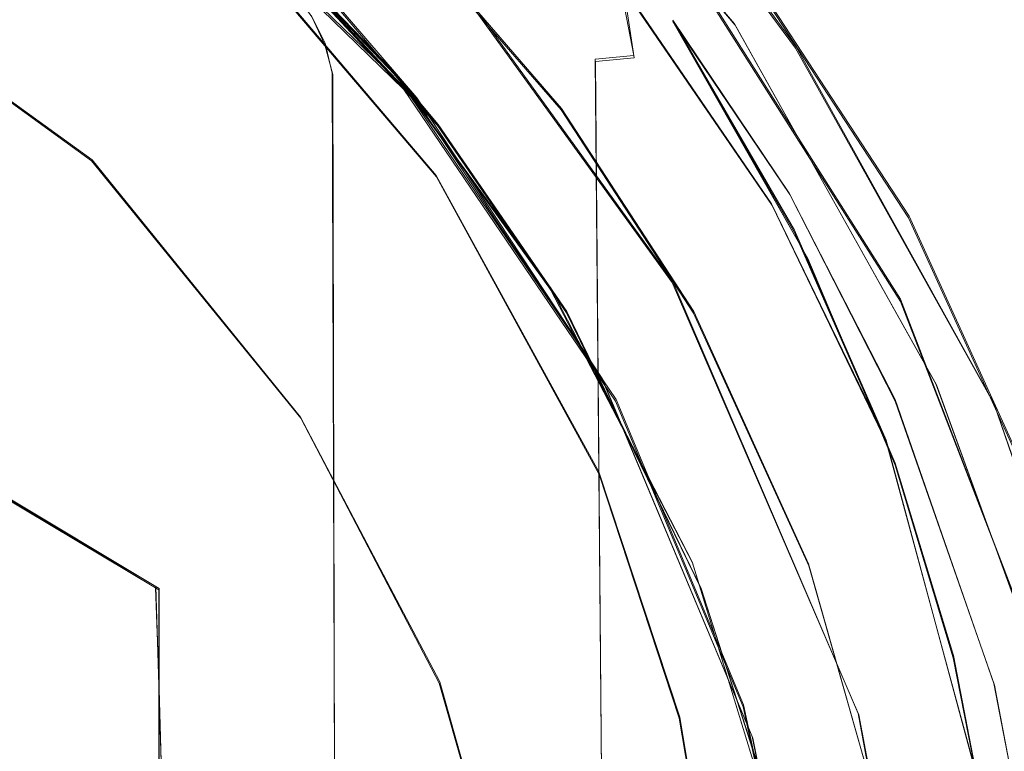
# Model space of a CAD drawing. Extents: x -105 to 105, y -198 to 0.
# Drawn here: x 6 to 11, y -132 to -128 of the extents above; entities that cross this region are included whole.
import ezdxf

# ---------------------------------------------------------------- set-up
doc = ezdxf.new("R2010")
doc.units = 0
doc.header["$LTSCALE"] = 500
doc.header["$MEASUREMENT"] = 0
doc.layers.add('DWXOUTLINES', color=7, linetype='Continuous')
doc.layers.add('EXC-CHROM', color=7, linetype='Continuous')

msp = doc.modelspace()

# ---------------------------------------------------------------- linework, layer by layer
at = {"layer": 'DWXOUTLINES', "color": 0, "lineweight": 0}
for p, q in [((9.73, -127.54, -12.87), (8.38, -125.95, -12.83)), ((6.29, -126.38, -15.83), (7.86, -127.9, -15.9)), ((9.13, -126.38, -14.07), (10.08, -127.67, -14.07)), ((8.04, -128.4, -14.93), (6.4, -126.47, -14.86)), ((7.93, -127.96, -14.99), (6.72, -126.55, -14.97)), ((8.75, -128.02, -12.24), (7.62, -126.71, -12.2)), ((4.04, -126.83, -16.61), (6.09, -128.31, -16.69)), ((7.93, -127.96, -14.99), (6.9, -126.88, -14.97)), ((7.8, -127.81, -17.69), (6.91, -126.89, -17.66)), ((7.02, -127, -17.51), (8.05, -128.11, -17.55)), ((9.94, -128.56, -14.17), (8.88, -127.01, -14.15)), ((9.66, -127.01, -15.27), (10.72, -128.63, -15.27)), ((9.41, -127.11, -13.11), (10.67, -129.1, -13.16)), ((9.06, -127.2, 35.5), (9.16, -127.72, 35.5)), ((8.11, -127.24, -13.72), (9.38, -129, -13.77)), ((7.33, -127.49, 17.02), (7.41, -127.65, 17.02)), ((10.14, -128.86, -14.33), (9.38, -127.52, -14.24)), ((10.07, -128.71, -14.19), (9.38, -127.52, -14.24)), ((10.04, -128.5, -14.24), (9.38, -127.52, -14.24)), ((10.87, -129.58, -12.9), (9.73, -127.54, -12.87)), ((7.41, -127.65, 17.02), (7.45, -127.82, 17.02)), ((10.08, -127.67, -14.07), (11.2, -129.69, -14.07)), ((8.94, -127.74, 35.19), (9.16, -127.72, 35.5)), ((9.06, -141.11, 35.35), (8.94, -127.74, 35.19)), ((7.45, -127.82, 17.02), (7.47, -133.77, 17.02)), ((7.8, -127.81, -17.69), (8.69, -129.04, -17.73)), ((8.05, -128.11, -17.55), (7.8, -127.81, -17.69)), ((7.86, -127.9, -15.9), (9.06, -129.67, -15.95)), ((7.93, -127.96, -14.99), (7.86, -127.9, -15.9)), ((7.93, -127.96, -14.99), (8.98, -129.55, -15.11)), ((9.5, -129.17, -12.27), (8.75, -128.02, -12.24)), ((8.78, -129.17, -17.59), (8.05, -128.11, -17.55)), ((6.09, -128.31, -16.69), (7.27, -129.77, -16.76)), ((8.96, -130.08, -14.99), (8.04, -128.4, -14.93)), ((10.04, -128.5, -14.24), (10.64, -129.67, -14.25)), ((9.94, -128.56, -14.17), (10.59, -129.9, -14.18)), ((10.72, -128.63, -15.27), (11.46, -130.26, -15.27)), ((10.07, -128.71, -14.19), (10.59, -129.9, -14.18)), ((10.64, -130.03, -14.4), (10.14, -128.86, -14.33)), ((9.38, -129, -13.77), (10.43, -131.45, -13.83)), ((8.69, -129.04, -17.73), (9.49, -130.59, -17.78)), ((11.51, -131.29, -13.2), (10.67, -129.1, -13.16)), ((8.78, -129.17, -17.59), (9.54, -130.74, -17.64)), ((10.15, -130.6, -12.31), (9.5, -129.17, -12.27)), ((4.25, -129.41, -12.97), (6.47, -130.74, -12.97)), ((6.45, -130.73, -18.28), (4.3, -129.45, -18.28)), ((8.98, -129.55, -15.11), (9.83, -131.58, -15.24)), ((11.6, -131.58, -12.96), (10.87, -129.58, -12.9)), ((9.06, -129.67, -15.95), (9.78, -131.4, -16.01)), ((10.64, -129.67, -14.25), (11.2, -131.28, -14.28)), ((11.2, -129.69, -14.07), (11.76, -131.31, -14.07)), ((8.06, -131.27, -16.81), (7.27, -129.77, -16.76)), ((10.59, -129.9, -14.18), (11.11, -131.83, -14.23)), ((10.64, -130.03, -14.4), (10.97, -131.12, -14.46)), ((9.42, -131.47, -15.03), (8.96, -130.08, -14.99)), ((10.01, -132.29, -17.83), (9.49, -130.59, -17.78)), ((10.15, -130.6, -12.31), (10.7, -132.55, -12.35)), ((6.45, -130.73, -18.28), (6.49, -132.05, -18.28)), ((6.45, -130.73, -18.28), (6.47, -130.74, -12.97)), ((6.47, -133.09, -12.97), (6.47, -130.74, -12.97)), ((10, -132.17, -17.68), (9.54, -130.74, -17.64)), ((11.18, -132.21, -14.52), (10.97, -131.12, -14.46)), ((8.06, -131.27, -16.81), (8.51, -132.86, -16.87)), ((11.2, -131.28, -14.28), (11.54, -133.06, -14.3)), ((9.78, -131.4, -16.01), (10.18, -133.24, -16.06)), ((10.83, -133.56, -13.87), (10.43, -131.45, -13.83)), ((9.69, -133.08, -15.08), (9.42, -131.47, -15.03)), ((9.83, -131.58, -15.24), (10.2, -133.42, -15.35))]:
    msp.add_line(p, q, dxfattribs=at)
at = {"layer": 'EXC-CHROM', "lineweight": 0}
for points, invisible_edges in [([(-2.2496, -139.958, 82.8279), (15.013, -55.8297, 80.2833), (-11.7759, -52.3812, 80.2528), (-2.2496, -139.958, 82.8279)], 15), ([(17.7461, -129.3992, 82.0562), (15.013, -55.8297, 80.2833), (-2.2496, -139.958, 82.8279), (17.7461, -129.3992, 82.0562)], 15), ([(0.191, -104.2031, 74.2887), (6.9448, -100.5238, 74.1978), (7.9109, -144.3829, 76.566), (0.191, -104.2031, 74.2887)], 15), ([(12.5987, -125.4757, 76.0337), (7.9109, -144.3829, 76.566), (6.9448, -100.5238, 74.1978), (12.5987, -125.4757, 76.0337)], 15), ([(0.191, -104.2031, 74.2887), (7.9109, -144.3829, 76.566), (0.1521, -107.8906, 74.4819), (0.191, -104.2031, 74.2887)], 11), ([(-7.6229, -140.8873, 76.2723), (0.1521, -107.8906, 74.4819), (7.9109, -144.3829, 76.566), (-7.6229, -140.8873, 76.2723)], 15), ([(23.7693, -122.441, 13.7203), (-0.0321, -108.7778, 13.7203), (22.6051, -189.1396, 13.7203), (23.7693, -122.441, 13.7203)], 11), ([(5.5996, -133.4678, 13.7203), (22.6051, -189.1396, 13.7203), (-0.0321, -108.7778, 13.7203), (5.5996, -133.4678, 13.7203)], 15), ([(-9.0321, -120.5, 39.5203), (-14.0321, -125.5, 39.5203), (13.9679, -143.5, 39.5203), (-9.0321, -120.5, 39.5203)], 15), ([(13.9679, -143.5, 39.5203), (13.9679, -125.5, 39.5203), (-9.0321, -120.5, 39.5203), (13.9679, -143.5, 39.5203)], 15), ([(22.6051, -189.1396, 13.7203), (-23.8336, -122.441, 13.7203), (-9.2308, -197.9377, 13.7203), (22.6051, -189.1396, 13.7203)], 15), ([(-23.8336, -122.441, 13.7203), (22.6051, -189.1396, 13.7203), (-4.3035, -138.3131, 13.7203), (-23.8336, -122.441, 13.7203)], 15), ([(14.6051, -142.7755, 76.8358), (7.9109, -144.3829, 76.566), (12.5987, -125.4757, 76.0337), (14.6051, -142.7755, 76.8358)], 15), ([(8.9679, -148.5, 39.5203), (-14.0321, -125.5, 39.5203), (-14.0321, -143.5, 39.5203), (8.9679, -148.5, 39.5203)], 15), ([(8.9679, -148.5, 39.5203), (13.9679, -143.5, 39.5203), (-14.0321, -125.5, 39.5203), (8.9679, -148.5, 39.5203)], 15), ([(10.9021, -125.7971, -15.2797), (10.7164, -128.6387, -15.2797), (9.6572, -127.0181, -15.2797), (10.9021, -125.7971, -15.2797)], 15), ([(10.9021, -125.7971, -15.2797), (12.5103, -128.3182, -15.2796), (10.7164, -128.6387, -15.2797), (10.9021, -125.7971, -15.2797)], 14), ([(12.2846, -126.6749, -7.1931), (12.5103, -128.3182, -15.2796), (10.9021, -125.7971, -15.2797), (12.2846, -126.6749, -7.1931)], 15), ([(9.734, -127.5473, -12.8845), (8.3769, -125.9599, -12.8423), (7.6167, -126.7224, -12.2148), (9.734, -127.5473, -12.8845)], 15), ([(9.4092, -127.1232, -13.1206), (8.3769, -125.9599, -12.8423), (9.734, -127.5473, -12.8845), (9.4092, -127.1232, -13.1206)], 12), ([(11.1652, -127.533, 36.8592), (10.8274, -126.1895, 36.8592), (11.168, -126.048, 36.9484), (11.1652, -127.533, 36.8592)], 15), ([(11.5509, -127.7456, 36.9484), (11.1652, -127.533, 36.8592), (11.168, -126.048, 36.9484), (11.5509, -127.7456, 36.9484)], 15), ([(11.5509, -127.7456, 36.9484), (11.168, -126.048, 36.9484), (11.7678, -126.6672, 37.0023), (11.5509, -127.7456, 36.9484)], 15), ([(11.1652, -127.533, 36.8592), (10.6407, -126.73, 36.7355), (10.8274, -126.1895, 36.8592), (11.1652, -127.533, 36.8592)], 15), ([(6.0863, -128.317, -16.7033), (4.0426, -126.8363, -16.6198), (6.29, -126.3854, -15.8443), (6.0863, -128.317, -16.7033)], 15), ([(6.0863, -128.317, -16.7033), (6.29, -126.3854, -15.8443), (7.8554, -127.9115, -15.9053), (6.0863, -128.317, -16.7033)], 15), ([(7.8554, -127.9115, -15.9053), (6.29, -126.3854, -15.8443), (6.902, -126.8929, -14.9798), (7.8554, -127.9115, -15.9053)], 14), ([(9.1258, -126.3878, -14.0797), (9.6572, -127.0181, -15.2797), (10.0759, -127.678, -14.0789), (9.1258, -126.3878, -14.0797)], 10), ([(6.3956, -126.4769, -14.8732), (8.0406, -128.4067, -14.9444), (6.7246, -126.5571, -14.9798), (6.3956, -126.4769, -14.8732)], 14), ([(8.8811, -127.0208, -14.1602), (8.0406, -128.4067, -14.9444), (6.3956, -126.4769, -14.8732), (8.8811, -127.0208, -14.1602)], 15), ([(7.9261, -127.9725, -15.0037), (6.7246, -126.5571, -14.9798), (8.0406, -128.4067, -14.9444), (7.9261, -127.9725, -15.0037)], 14), ([(6.7246, -126.5571, -14.9798), (7.9261, -127.9725, -15.0037), (6.902, -126.8929, -14.9798), (6.7246, -126.5571, -14.9798)], 15), ([(9.734, -127.5473, -12.8845), (7.6167, -126.7224, -12.2148), (8.7469, -128.0266, -12.2525), (9.734, -127.5473, -12.8845)], 13), ([(10.8083, -127.5685, 36.7355), (10.4064, -127.2128, 36.5783), (10.6407, -126.73, 36.7355), (10.8083, -127.5685, 36.7355)], 15), ([(10.8083, -127.5685, 36.7355), (10.6407, -126.73, 36.7355), (11.1652, -127.533, 36.8592), (10.8083, -127.5685, 36.7355)], 15), ([(7.02, -127.0133, -17.5213), (4.0426, -126.8363, -16.6198), (6.0863, -128.317, -16.7033), (7.02, -127.0133, -17.5213)], 13), ([(5.6522, -127.4417, -18.2868), (6.9092, -126.8997, -17.6667), (6.7889, -128.4006, -18.2868), (5.6522, -127.4417, -18.2868)], 15), ([(6.7889, -128.4006, -18.2868), (6.9092, -126.8997, -17.6667), (7.8017, -127.8167, -17.7023), (6.7889, -128.4006, -18.2868)], 15), ([(7.9261, -127.9725, -15.0037), (7.8554, -127.9115, -15.9053), (6.902, -126.8929, -14.9798), (7.9261, -127.9725, -15.0037)], 11), ([(7.8017, -127.8167, -17.7023), (6.9092, -126.8997, -17.6667), (7.02, -127.0133, -17.5213), (7.8017, -127.8167, -17.7023)], 14), ([(6.6415, -127.0152, 17.0203), (2.2108, -128.935, 17.0203), (0.6901, -127, 17.0203), (6.6415, -127.0152, 17.0203)], 11), ([(6.6415, -127.0152, 17.0203), (2.6302, -129.123, 17.0203), (2.2108, -128.935, 17.0203), (6.6415, -127.0152, 17.0203)], 13), ([(2.6302, -129.123, 17.0203), (6.6415, -127.0152, 17.0203), (3.034, -129.3426, 17.0203), (2.6302, -129.123, 17.0203)], 11), ([(3.4198, -129.5924, 17.0203), (3.034, -129.3426, 17.0203), (6.6415, -127.0152, 17.0203), (3.4198, -129.5924, 17.0203)], 14), ([(3.4198, -129.5924, 17.0203), (6.6415, -127.0152, 17.0203), (3.7853, -129.8711, 17.0203), (3.4198, -129.5924, 17.0203)], 11), ([(3.7853, -129.8711, 17.0203), (6.6415, -127.0152, 17.0203), (4.1285, -130.1769, 17.0203), (3.7853, -129.8711, 17.0203)], 11), ([(6.6415, -127.0152, 17.0203), (7.4527, -127.8263, 17.0203), (4.1285, -130.1769, 17.0203), (6.6415, -127.0152, 17.0203)], 15), ([(7.02, -127.0133, -17.5213), (6.0863, -128.317, -16.7033), (8.0472, -128.1161, -17.5633), (7.02, -127.0133, -17.5213)], 15), ([(7.4527, -127.8263, 17.0203), (6.6415, -127.0152, 17.0203), (6.8099, -127.0603, 17.0203), (7.4527, -127.8263, 17.0203)], 13), ([(8.0472, -128.1161, -17.5633), (7.8017, -127.8167, -17.7023), (7.02, -127.0133, -17.5213), (8.0472, -128.1161, -17.5633)], 11), ([(9.9434, -128.5703, -14.1756), (8.0406, -128.4067, -14.9444), (8.8811, -127.0208, -14.1602), (9.9434, -128.5703, -14.1756)], 11), ([(8.8811, -127.0208, -14.1602), (8.1074, -127.2507, -13.7303), (9.3765, -129.006, -13.778), (8.8811, -127.0208, -14.1602)], 15), ([(8.8811, -127.0208, -14.1602), (9.3765, -129.006, -13.778), (9.9434, -128.5703, -14.1756), (8.8811, -127.0208, -14.1602)], 15), ([(10.0759, -127.678, -14.0789), (9.6572, -127.0181, -15.2797), (10.7164, -128.6387, -15.2797), (10.0759, -127.678, -14.0789)], 13), ([(7.1107, -127.2339, 17.0203), (7.4076, -127.658, 17.0203), (6.8099, -127.0603, 17.0203), (7.1107, -127.2339, 17.0203)], 15), ([(7.4076, -127.658, 17.0203), (7.4527, -127.8263, 17.0203), (6.8099, -127.0603, 17.0203), (7.4076, -127.658, 17.0203)], 14), ([(9.3765, -129.006, -13.778), (8.1074, -127.2507, -13.7303), (9.4092, -127.1232, -13.1206), (9.3765, -129.006, -13.778)], 14), ([(9.4092, -127.1232, -13.1206), (10.6701, -129.1131, -13.1676), (9.3765, -129.006, -13.778), (9.4092, -127.1232, -13.1206)], 14), ([(10.6701, -129.1131, -13.1676), (9.4092, -127.1232, -13.1206), (9.734, -127.5473, -12.8845), (10.6701, -129.1131, -13.1676)], 15), ([(8.1342, -127.1975, 33.2296), (7.4076, -127.658, 17.0203), (7.3339, -127.5, 17.0203), (8.1342, -127.1975, 33.2296)], 15), ([(8.2136, -127.3891, 33.2296), (7.4076, -127.658, 17.0203), (8.1342, -127.1975, 33.2296), (8.2136, -127.3891, 33.2296)], 15), ([(10.4646, -127.6026, 36.5783), (10.0838, -127.2773, 36.3891), (10.4064, -127.2128, 36.5783), (10.4646, -127.6026, 36.5783)], 15), ([(10.4646, -127.6026, 36.5783), (10.4064, -127.2128, 36.5783), (10.8083, -127.5685, 36.7355), (10.4646, -127.6026, 36.5783)], 15), ([(6.4483, -130.7359, -18.2868), (4.2996, -129.4564, -18.2868), (5.3343, -127.2251, -18.2868), (6.4483, -130.7359, -18.2868)], 15), ([(6.4483, -130.7359, -18.2868), (5.3343, -127.2251, -18.2868), (5.6522, -127.4417, -18.2868), (6.4483, -130.7359, -18.2868)], 15), ([(7.2339, -127.3572, 17.0203), (7.4076, -127.658, 17.0203), (7.1107, -127.2339, 17.0203), (7.2339, -127.3572, 17.0203)], 11), ([(10.1372, -127.6352, 36.3891), (9.7803, -127.3379, 36.1696), (10.0838, -127.2773, 36.3891), (10.1372, -127.6352, 36.3891)], 15), ([(10.1372, -127.6352, 36.3891), (10.0838, -127.2773, 36.3891), (10.4646, -127.6026, 36.5783), (10.1372, -127.6352, 36.3891)], 15), ([(7.2339, -127.3572, 17.0203), (7.3339, -127.5, 17.0203), (7.4076, -127.658, 17.0203), (7.2339, -127.3572, 17.0203)], 12), ([(8.2982, -127.5397, 33.6072), (8.2136, -127.3891, 33.2296), (8.2443, -127.3625, 33.6072), (8.2982, -127.5397, 33.6072)], 15), ([(8.3694, -127.5218, 33.9795), (8.2443, -127.3625, 33.6072), (8.3134, -127.3377, 33.9795), (8.3694, -127.5218, 33.9795)], 15), ([(8.2982, -127.5397, 33.6072), (8.2443, -127.3625, 33.6072), (8.3694, -127.5218, 33.9795), (8.2982, -127.5397, 33.6072)], 15), ([(8.3694, -127.5218, 33.9795), (8.3134, -127.3377, 33.9795), (8.4473, -127.3975, 34.3432), (8.3694, -127.5218, 33.9795)], 15), ([(8.5625, -127.5813, 34.5207), (8.4473, -127.3975, 34.3432), (8.5114, -127.378, 34.5207), (8.5625, -127.5813, 34.5207)], 15), ([(8.6364, -127.5666, 34.6949), (8.5114, -127.378, 34.5207), (8.5835, -127.3561, 34.6949), (8.6364, -127.5666, 34.6949)], 15), ([(8.5625, -127.5813, 34.5207), (8.5114, -127.378, 34.5207), (8.6364, -127.5666, 34.6949), (8.5625, -127.5813, 34.5207)], 15), ([(8.7183, -127.5502, 34.8653), (8.5835, -127.3561, 34.6949), (8.6634, -127.3318, 34.8653), (8.7183, -127.5502, 34.8653)], 15), ([(8.6364, -127.5666, 34.6949), (8.5835, -127.3561, 34.6949), (8.7183, -127.5502, 34.8653), (8.6364, -127.5666, 34.6949)], 15), ([(8.7183, -127.5502, 34.8653), (8.6634, -127.3318, 34.8653), (8.9054, -127.5128, 35.1933), (8.7183, -127.5502, 34.8653)], 15), ([(9.8292, -127.6658, 36.1696), (9.3666, -127.4206, 35.7879), (9.7803, -127.3379, 36.1696), (9.8292, -127.6658, 36.1696)], 15), ([(9.8292, -127.6658, 36.1696), (9.7803, -127.3379, 36.1696), (10.1372, -127.6352, 36.3891), (9.8292, -127.6658, 36.1696)], 15), ([(8.2136, -127.3891, 33.2296), (7.4527, -127.8263, 17.0203), (7.4076, -127.658, 17.0203), (8.2136, -127.3891, 33.2296)], 15), ([(8.271, -127.5884, 33.2296), (7.4527, -127.8263, 17.0203), (8.2136, -127.3891, 33.2296), (8.271, -127.5884, 33.2296)], 15), ([(8.2982, -127.5397, 33.6072), (8.271, -127.5884, 33.2296), (8.2136, -127.3891, 33.2296), (8.2982, -127.5397, 33.6072)], 15), ([(8.4968, -127.5945, 34.3432), (8.3694, -127.5218, 33.9795), (8.4473, -127.3975, 34.3432), (8.4968, -127.5945, 34.3432)], 15), ([(8.4968, -127.5945, 34.3432), (8.4473, -127.3975, 34.3432), (8.5625, -127.5813, 34.5207), (8.4968, -127.5945, 34.3432)], 15), ([(9.282, -127.7202, 35.6478), (9.1222, -127.4695, 35.5018), (9.3666, -127.4206, 35.7879), (9.282, -127.7202, 35.6478)], 15), ([(9.282, -127.7202, 35.6478), (9.3666, -127.4206, 35.7879), (9.4094, -127.7075, 35.7879), (9.282, -127.7202, 35.6478)], 15), ([(9.4094, -127.7075, 35.7879), (9.3666, -127.4206, 35.7879), (9.8292, -127.6658, 36.1696), (9.4094, -127.7075, 35.7879)], 15), ([(5.6522, -127.4417, -18.2868), (6.7889, -128.4006, -18.2868), (6.4483, -130.7359, -18.2868), (5.6522, -127.4417, -18.2868)], 15), ([(9.1614, -127.7322, 35.5018), (8.9054, -127.5128, 35.1933), (9.1222, -127.4695, 35.5018), (9.1614, -127.7322, 35.5018)], 15), ([(9.1614, -127.7322, 35.5018), (9.1222, -127.4695, 35.5018), (9.282, -127.7202, 35.6478), (9.1614, -127.7322, 35.5018)], 14), ([(8.3186, -127.6301, 33.6072), (8.271, -127.5884, 33.2296), (8.2982, -127.5397, 33.6072), (8.3186, -127.6301, 33.6072)], 15), ([(8.3906, -127.6157, 33.9795), (8.2982, -127.5397, 33.6072), (8.3694, -127.5218, 33.9795), (8.3906, -127.6157, 33.9795)], 15), ([(8.3186, -127.6301, 33.6072), (8.2982, -127.5397, 33.6072), (8.3906, -127.6157, 33.9795), (8.3186, -127.6301, 33.6072)], 15), ([(8.3906, -127.6157, 33.9795), (8.3694, -127.5218, 33.9795), (8.4968, -127.5945, 34.3432), (8.3906, -127.6157, 33.9795)], 15), ([(8.7516, -127.7729, 34.8653), (8.6364, -127.5666, 34.6949), (8.7183, -127.5502, 34.8653), (8.7516, -127.7729, 34.8653)], 15), ([(8.9415, -127.7541, 35.1933), (8.7183, -127.5502, 34.8653), (8.9054, -127.5128, 35.1933), (8.9415, -127.7541, 35.1933)], 15), ([(8.7516, -127.7729, 34.8653), (8.7183, -127.5502, 34.8653), (8.9415, -127.7541, 35.1933), (8.7516, -127.7729, 34.8653)], 15), ([(9.734, -127.5473, -12.8845), (8.7469, -128.0266, -12.2525), (9.4976, -129.1801, -12.2825), (9.734, -127.5473, -12.8845)], 13), ([(8.9415, -127.7541, 35.1933), (8.9054, -127.5128, 35.1933), (9.1614, -127.7322, 35.5018), (8.9415, -127.7541, 35.1933)], 11), ([(9.3796, -127.5271, -14.2495), (10.1447, -128.8709, -14.3428), (10.0699, -128.7226, -14.2006), (9.3796, -127.5271, -14.2495)], 10), ([(10.0434, -128.5081, -14.2468), (10.1447, -128.8709, -14.3428), (9.3796, -127.5271, -14.2495), (10.0434, -128.5081, -14.2468)], 11), ([(9.3796, -127.5271, -14.2495), (10.0699, -128.7226, -14.2006), (10.0434, -128.5081, -14.2468), (9.3796, -127.5271, -14.2495)], 15), ([(9.4976, -129.1801, -12.2825), (10.8745, -129.5869, -12.912), (9.734, -127.5473, -12.8845), (9.4976, -129.1801, -12.2825)], 15), ([(9.734, -127.5473, -12.8845), (10.8745, -129.5869, -12.912), (10.6701, -129.1131, -13.1676), (9.734, -127.5473, -12.8845)], 14), ([(11.1652, -127.533, 36.8592), (10.8246, -141.21, 36.7355), (10.8083, -127.5685, 36.7355), (11.1652, -127.533, 36.8592)], 15), ([(11.1829, -141.2273, 36.8592), (10.8246, -141.21, 36.7355), (11.1652, -127.533, 36.8592), (11.1829, -141.2273, 36.8592)], 15), ([(11.5509, -127.7456, 36.9484), (11.1829, -141.2273, 36.8592), (11.1652, -127.533, 36.8592), (11.5509, -127.7456, 36.9484)], 15), ([(8.3057, -127.7929, 33.2296), (7.4527, -127.8263, 17.0203), (8.271, -127.5884, 33.2296), (8.3057, -127.7929, 33.2296)], 15), ([(8.3057, -127.7929, 33.2296), (8.271, -127.5884, 33.2296), (8.3186, -127.6301, 33.6072), (8.3057, -127.7929, 33.2296)], 15), ([(8.5268, -127.7953, 34.3432), (8.3906, -127.6157, 33.9795), (8.4968, -127.5945, 34.3432), (8.5268, -127.7953, 34.3432)], 15), ([(8.5935, -127.7887, 34.5207), (8.4968, -127.5945, 34.3432), (8.5625, -127.5813, 34.5207), (8.5935, -127.7887, 34.5207)], 15), ([(8.5268, -127.7953, 34.3432), (8.4968, -127.5945, 34.3432), (8.5935, -127.7887, 34.5207), (8.5268, -127.7953, 34.3432)], 15), ([(8.6685, -127.7812, 34.6949), (8.5625, -127.5813, 34.5207), (8.6364, -127.5666, 34.6949), (8.6685, -127.7812, 34.6949)], 15), ([(8.5935, -127.7887, 34.5207), (8.5625, -127.5813, 34.5207), (8.6685, -127.7812, 34.6949), (8.5935, -127.7887, 34.5207)], 15), ([(8.6685, -127.7812, 34.6949), (8.6364, -127.5666, 34.6949), (8.7516, -127.7729, 34.8653), (8.6685, -127.7812, 34.6949)], 15), ([(10.4793, -127.7992, 36.5783), (10.1372, -127.6352, 36.3891), (10.4646, -127.6026, 36.5783), (10.4793, -127.7992, 36.5783)], 15), ([(10.4793, -127.7992, 36.5783), (10.4646, -127.6026, 36.5783), (10.8083, -127.5685, 36.7355), (10.4793, -127.7992, 36.5783)], 15), ([(10.8083, -127.5685, 36.7355), (10.8246, -141.21, 36.7355), (10.4793, -127.7992, 36.5783), (10.8083, -127.5685, 36.7355)], 15), ([(8.3459, -127.8133, 33.6072), (8.3057, -127.7929, 33.2296), (8.3186, -127.6301, 33.6072), (8.3459, -127.8133, 33.6072)], 15), ([(8.419, -127.806, 33.9795), (8.3186, -127.6301, 33.6072), (8.3906, -127.6157, 33.9795), (8.419, -127.806, 33.9795)], 15), ([(8.3459, -127.8133, 33.6072), (8.3186, -127.6301, 33.6072), (8.419, -127.806, 33.9795), (8.3459, -127.8133, 33.6072)], 15), ([(8.419, -127.806, 33.9795), (8.3906, -127.6157, 33.9795), (8.5268, -127.7953, 34.3432), (8.419, -127.806, 33.9795)], 15), ([(10.1507, -127.8157, 36.3891), (9.8292, -127.6658, 36.1696), (10.1372, -127.6352, 36.3891), (10.1507, -127.8157, 36.3891)], 15), ([(10.1507, -127.8157, 36.3891), (10.1372, -127.6352, 36.3891), (10.4793, -127.7992, 36.5783), (10.1507, -127.8157, 36.3891)], 15), ([(9.3393, -128, 35.6968), (9.282, -127.7202, 35.6478), (9.4094, -127.7075, 35.7879), (9.3393, -128, 35.6968)], 15), ([(9.3393, -128, 35.6968), (9.4094, -127.7075, 35.7879), (9.7946, -128, 36.1289), (9.3393, -128, 35.6968)], 15), ([(9.7946, -128, 36.1289), (9.4094, -127.7075, 35.7879), (9.8292, -127.6658, 36.1696), (9.7946, -128, 36.1289)], 15), ([(10.1507, -127.8157, 36.3891), (9.7946, -128, 36.1289), (9.8292, -127.6658, 36.1696), (10.1507, -127.8157, 36.3891)], 15), ([(10.0759, -127.678, -14.0789), (10.7164, -128.6387, -15.2797), (11.2006, -129.695, -14.0796), (10.0759, -127.678, -14.0789)], 11), ([(8.6766, -127.8895, 34.6949), (8.6685, -127.7812, 34.6949), (8.7516, -127.7729, 34.8653), (8.6766, -127.8895, 34.6949)], 15), ([(8.7479, -128, 34.8362), (8.6766, -127.8895, 34.6949), (8.7516, -127.7729, 34.8653), (8.7479, -128, 34.8362)], 15), ([(8.7479, -128, 34.8362), (8.7516, -127.7729, 34.8653), (8.9415, -127.7541, 35.1933), (8.7479, -128, 34.8362)], 15), ([(8.9415, -127.7541, 35.1933), (8.8516, -141.1149, 35.0316), (8.7479, -128, 34.8362), (8.9415, -127.7541, 35.1933)], 15), ([(9.0575, -141.1248, 35.3502), (8.8516, -141.1149, 35.0316), (8.9415, -127.7541, 35.1933), (9.0575, -141.1248, 35.3502)], 11), ([(9.3393, -128, 35.6968), (8.9415, -127.7541, 35.1933), (9.1614, -127.7322, 35.5018), (9.3393, -128, 35.6968)], 15), ([(9.3393, -128, 35.6968), (9.0575, -141.1248, 35.3502), (8.9415, -127.7541, 35.1933), (9.3393, -128, 35.6968)], 15), ([(9.282, -127.7202, 35.6478), (9.3393, -128, 35.6968), (9.1614, -127.7322, 35.5018), (9.282, -127.7202, 35.6478)], 15), ([(11.5513, -141.245, 36.9484), (11.1829, -141.2273, 36.8592), (11.5509, -127.7456, 36.9484), (11.5513, -141.245, 36.9484)], 15), ([(7.4527, -127.8263, 17.0203), (4.4472, -130.508, 17.0203), (4.1285, -130.1769, 17.0203), (7.4527, -127.8263, 17.0203)], 13), ([(4.4472, -130.508, 17.0203), (7.4527, -127.8263, 17.0203), (4.7396, -130.8626, 17.0203), (4.4472, -130.508, 17.0203)], 11), ([(7.4527, -127.8263, 17.0203), (5.0041, -131.2386, 17.0203), (4.7396, -130.8626, 17.0203), (7.4527, -127.8263, 17.0203)], 13), ([(5.0041, -131.2386, 17.0203), (7.4527, -127.8263, 17.0203), (5.2389, -131.6337, 17.0203), (5.0041, -131.2386, 17.0203)], 11), ([(5.2389, -131.6337, 17.0203), (7.4527, -127.8263, 17.0203), (5.4429, -132.0456, 17.0203), (5.2389, -131.6337, 17.0203)], 11), ([(7.4527, -127.8263, 17.0203), (7.4679, -133.7778, 17.0203), (5.4429, -132.0456, 17.0203), (7.4527, -127.8263, 17.0203)], 14), ([(6.7889, -128.4006, -18.2868), (7.8017, -127.8167, -17.7023), (8.6865, -129.0457, -17.7445), (6.7889, -128.4006, -18.2868)], 15), ([(8.3057, -127.7929, 33.2296), (7.4679, -133.7778, 17.0203), (7.4527, -127.8263, 17.0203), (8.3057, -127.7929, 33.2296)], 15), ([(8.3057, -141.2071, 33.2296), (7.4679, -133.7778, 17.0203), (8.3057, -127.7929, 33.2296), (8.3057, -141.2071, 33.2296)], 15), ([(7.8017, -127.8167, -17.7023), (8.0472, -128.1161, -17.5633), (8.6865, -129.0457, -17.7445), (7.8017, -127.8167, -17.7023)], 10), ([(8.3057, -127.7929, 33.2296), (8.3459, -127.8133, 33.6072), (8.3057, -141.2071, 33.2296), (8.3057, -127.7929, 33.2296)], 15), ([(8.3459, -127.8133, 33.6072), (8.3463, -141.1833, 33.6072), (8.3057, -141.2071, 33.2296), (8.3459, -127.8133, 33.6072)], 15), ([(8.419, -127.806, 33.9795), (8.3463, -141.1833, 33.6072), (8.3459, -127.8133, 33.6072), (8.419, -127.806, 33.9795)], 15), ([(8.4193, -141.1904, 33.9795), (8.3463, -141.1833, 33.6072), (8.419, -127.806, 33.9795), (8.4193, -141.1904, 33.9795)], 15), ([(8.5268, -127.7953, 34.3432), (8.4193, -141.1904, 33.9795), (8.419, -127.806, 33.9795), (8.5268, -127.7953, 34.3432)], 15), ([(8.5272, -141.2009, 34.3432), (8.4193, -141.1904, 33.9795), (8.5268, -127.7953, 34.3432), (8.5272, -141.2009, 34.3432)], 15), ([(8.5935, -127.7887, 34.5207), (8.5272, -141.2009, 34.3432), (8.5268, -127.7953, 34.3432), (8.5935, -127.7887, 34.5207)], 15), ([(8.5939, -141.2074, 34.5207), (8.5272, -141.2009, 34.3432), (8.5935, -127.7887, 34.5207), (8.5939, -141.2074, 34.5207)], 15), ([(8.6766, -127.8895, 34.6949), (8.5935, -127.7887, 34.5207), (8.6685, -127.7812, 34.6949), (8.6766, -127.8895, 34.6949)], 15), ([(8.6766, -127.8895, 34.6949), (8.5939, -141.2074, 34.5207), (8.5935, -127.7887, 34.5207), (8.6766, -127.8895, 34.6949)], 15), ([(10.1507, -127.8157, 36.3891), (10.1511, -141.1775, 36.3891), (9.7946, -128, 36.1289), (10.1507, -127.8157, 36.3891)], 15), ([(10.4793, -127.7992, 36.5783), (10.4796, -141.1934, 36.5783), (10.1507, -127.8157, 36.3891), (10.4793, -127.7992, 36.5783)], 15), ([(10.4796, -141.1934, 36.5783), (10.1511, -141.1775, 36.3891), (10.1507, -127.8157, 36.3891), (10.4796, -141.1934, 36.5783)], 15), ([(10.8246, -141.21, 36.7355), (10.4796, -141.1934, 36.5783), (10.4793, -127.7992, 36.5783), (10.8246, -141.21, 36.7355)], 15), ([(7.2713, -129.7751, -16.7653), (6.0863, -128.317, -16.7033), (7.8554, -127.9115, -15.9053), (7.2713, -129.7751, -16.7653)], 15), ([(7.2713, -129.7751, -16.7653), (7.8554, -127.9115, -15.9053), (9.0555, -129.6785, -15.9649), (7.2713, -129.7751, -16.7653)], 15), ([(9.0555, -129.6785, -15.9649), (7.8554, -127.9115, -15.9053), (8.9843, -129.5637, -15.1167), (9.0555, -129.6785, -15.9649)], 14), ([(8.9843, -129.5637, -15.1167), (7.8554, -127.9115, -15.9053), (7.9261, -127.9725, -15.0037), (8.9843, -129.5637, -15.1167)], 9), ([(8.6689, -141.2147, 34.6949), (8.5939, -141.2074, 34.5207), (8.6766, -127.8895, 34.6949), (8.6689, -141.2147, 34.6949)], 15), ([(8.7479, -128, 34.8362), (8.6689, -141.2147, 34.6949), (8.6766, -127.8895, 34.6949), (8.7479, -128, 34.8362)], 15), ([(8.0406, -128.4067, -14.9444), (8.9843, -129.5637, -15.1167), (7.9261, -127.9725, -15.0037), (8.0406, -128.4067, -14.9444)], 15), ([(8.752, -141.2228, 34.8653), (8.6689, -141.2147, 34.6949), (8.7479, -128, 34.8362), (8.752, -141.2228, 34.8653)], 15), ([(8.8516, -141.1149, 35.0316), (8.752, -141.2228, 34.8653), (8.7479, -128, 34.8362), (8.8516, -141.1149, 35.0316)], 15), ([(9.2926, -141.1362, 35.6478), (9.0575, -141.1248, 35.3502), (9.3393, -128, 35.6968), (9.2926, -141.1362, 35.6478)], 15), ([(9.4835, -141, 35.8487), (9.2926, -141.1362, 35.6478), (9.3393, -128, 35.6968), (9.4835, -141, 35.8487)], 15), ([(9.7946, -128, 36.1289), (9.4835, -141, 35.8487), (9.3393, -128, 35.6968), (9.7946, -128, 36.1289)], 15), ([(9.6955, -141.1556, 36.0491), (9.4835, -141, 35.8487), (9.7946, -128, 36.1289), (9.6955, -141.1556, 36.0491)], 15), ([(10.1511, -141.1775, 36.3891), (9.6955, -141.1556, 36.0491), (9.7946, -128, 36.1289), (10.1511, -141.1775, 36.3891)], 15), ([(6.0863, -128.317, -16.7033), (7.2713, -129.7751, -16.7653), (8.0472, -128.1161, -17.5633), (6.0863, -128.317, -16.7033)], 14), ([(7.2713, -129.7751, -16.7653), (8.7775, -129.1775, -17.5992), (8.0472, -128.1161, -17.5633), (7.2713, -129.7751, -16.7653)], 15), ([(8.0472, -128.1161, -17.5633), (8.7775, -129.1775, -17.5992), (8.6865, -129.0457, -17.7445), (8.0472, -128.1161, -17.5633)], 14), ([(10.7164, -128.6387, -15.2797), (12.5103, -128.3182, -15.2796), (11.4552, -130.2661, -15.2797), (10.7164, -128.6387, -15.2797)], 15), ([(6.4679, -131.2445, -18.2868), (6.4483, -130.7359, -18.2868), (6.7889, -128.4006, -18.2868), (6.4679, -131.2445, -18.2868)], 15), ([(6.7889, -128.4006, -18.2868), (6.4903, -132.0616, -18.2868), (6.4679, -131.2445, -18.2868), (6.7889, -128.4006, -18.2868)], 15), ([(6.7889, -128.4006, -18.2868), (6.5592, -133.9048, -18.2868), (6.4903, -132.0616, -18.2868), (6.7889, -128.4006, -18.2868)], 15), ([(6.5976, -134.7158, -18.2868), (6.5592, -133.9048, -18.2868), (6.7889, -128.4006, -18.2868), (6.5976, -134.7158, -18.2868)], 15), ([(6.7889, -128.4006, -18.2868), (9.524, -135.5702, -18.2868), (6.5976, -134.7158, -18.2868), (6.7889, -128.4006, -18.2868)], 15), ([(7.8947, -129.7296, -18.2868), (6.7889, -128.4006, -18.2868), (8.6865, -129.0457, -17.7445), (7.8947, -129.7296, -18.2868)], 15), ([(7.8947, -129.7296, -18.2868), (9.524, -135.5702, -18.2868), (6.7889, -128.4006, -18.2868), (7.8947, -129.7296, -18.2868)], 15), ([(8.0406, -128.4067, -14.9444), (8.9633, -130.0949, -14.9991), (8.9843, -129.5637, -15.1167), (8.0406, -128.4067, -14.9444)], 14), ([(8.0406, -128.4067, -14.9444), (9.9434, -128.5703, -14.1756), (8.9633, -130.0949, -14.9991), (8.0406, -128.4067, -14.9444)], 15), ([(10.0434, -128.5081, -14.2468), (10.6398, -129.6788, -14.2638), (10.1447, -128.8709, -14.3428), (10.0434, -128.5081, -14.2468)], 14), ([(10.0699, -128.7226, -14.2006), (10.6398, -129.6788, -14.2638), (10.0434, -128.5081, -14.2468), (10.0699, -128.7226, -14.2006)], 15), ([(9.9434, -128.5703, -14.1756), (10.591, -129.9141, -14.1894), (8.9633, -130.0949, -14.9991), (9.9434, -128.5703, -14.1756)], 14), ([(10.591, -129.9141, -14.1894), (9.9434, -128.5703, -14.1756), (9.3765, -129.006, -13.778), (10.591, -129.9141, -14.1894)], 15), ([(11.2006, -129.695, -14.0796), (10.7164, -128.6387, -15.2797), (11.4552, -130.2661, -15.2797), (11.2006, -129.695, -14.0796)], 13), ([(10.1447, -128.8709, -14.3428), (10.591, -129.9141, -14.1894), (10.0699, -128.7226, -14.2006), (10.1447, -128.8709, -14.3428)], 13), ([(10.591, -129.9141, -14.1894), (10.6398, -129.6788, -14.2638), (10.0699, -128.7226, -14.2006), (10.591, -129.9141, -14.1894)], 15), ([(10.591, -129.9141, -14.1894), (10.1447, -128.8709, -14.3428), (10.6395, -130.0424, -14.4103), (10.591, -129.9141, -14.1894)], 13), ([(10.6395, -130.0424, -14.4103), (10.1447, -128.8709, -14.3428), (10.6398, -129.6788, -14.2638), (10.6395, -130.0424, -14.4103)], 15), ([(7.8947, -129.7296, -18.2868), (8.6865, -129.0457, -17.7445), (9.4917, -130.5957, -17.7932), (7.8947, -129.7296, -18.2868)], 15), ([(9.4917, -130.5957, -17.7932), (8.6865, -129.0457, -17.7445), (9.5431, -130.7455, -17.6478), (9.4917, -130.5957, -17.7932)], 14), ([(8.6865, -129.0457, -17.7445), (8.7775, -129.1775, -17.5992), (9.5431, -130.7455, -17.6478), (8.6865, -129.0457, -17.7445)], 13), ([(10.4341, -131.4562, -13.8365), (9.3765, -129.006, -13.778), (10.6701, -129.1131, -13.1676), (10.4341, -131.4562, -13.8365)], 14), ([(10.591, -129.9141, -14.1894), (9.3765, -129.006, -13.778), (10.4341, -131.4562, -13.8365), (10.591, -129.9141, -14.1894)], 15), ([(10.4341, -131.4562, -13.8365), (10.6701, -129.1131, -13.1676), (11.5135, -131.2978, -13.2143), (10.4341, -131.4562, -13.8365)], 13), ([(10.6701, -129.1131, -13.1676), (10.8745, -129.5869, -12.912), (11.5135, -131.2978, -13.2143), (10.6701, -129.1131, -13.1676)], 15), ([(7.2713, -129.7751, -16.7653), (9.5431, -130.7455, -17.6478), (8.7775, -129.1775, -17.5992), (7.2713, -129.7751, -16.7653)], 15), ([(10.1518, -130.6126, -12.3171), (10.8745, -129.5869, -12.912), (9.4976, -129.1801, -12.2825), (10.1518, -130.6126, -12.3171)], 11), ([(-2.2496, -139.958, 82.8279), (18.9455, -142.5096, 82.3982), (17.7461, -129.3992, 82.0562), (-2.2496, -139.958, 82.8279)], 15), ([(4.2453, -129.416, -12.9797), (6.4679, -130.7472, -12.9797), (4.405, -139.4512, -12.9797), (4.2453, -129.416, -12.9797)], 14), ([(4.2996, -129.4564, -18.2868), (6.4679, -130.7472, -12.9797), (4.2453, -129.416, -12.9797), (4.2996, -129.4564, -18.2868)], 15), ([(6.4483, -130.7359, -18.2868), (6.4679, -130.7472, -12.9797), (4.2996, -129.4564, -18.2868), (6.4483, -130.7359, -18.2868)], 11), ([(8.9633, -130.0949, -14.9991), (9.4167, -131.4761, -15.0408), (8.9843, -129.5637, -15.1167), (8.9633, -130.0949, -14.9991)], 14), ([(9.7788, -131.4108, -16.0173), (9.0555, -129.6785, -15.9649), (8.9843, -129.5637, -15.1167), (9.7788, -131.4108, -16.0173)], 14), ([(9.8345, -131.5895, -15.2468), (9.7788, -131.4108, -16.0173), (8.9843, -129.5637, -15.1167), (9.8345, -131.5895, -15.2468)], 11), ([(9.8345, -131.5895, -15.2468), (8.9843, -129.5637, -15.1167), (9.4167, -131.4761, -15.0408), (9.8345, -131.5895, -15.2468)], 15), ([(10.8745, -129.5869, -12.912), (10.1518, -130.6126, -12.3171), (11.6012, -131.591, -12.9706), (10.8745, -129.5869, -12.912)], 15), ([(10.8745, -129.5869, -12.912), (11.6012, -131.591, -12.9706), (11.5135, -131.2978, -13.2143), (10.8745, -129.5869, -12.912)], 14), ([(8.0561, -131.2775, -16.8212), (7.2713, -129.7751, -16.7653), (9.0555, -129.6785, -15.9649), (8.0561, -131.2775, -16.8212)], 15), ([(9.0555, -129.6785, -15.9649), (9.7788, -131.4108, -16.0173), (8.0561, -131.2775, -16.8212), (9.0555, -129.6785, -15.9649)], 15), ([(10.591, -129.9141, -14.1894), (11.2032, -131.2885, -14.2859), (10.6398, -129.6788, -14.2638), (10.591, -129.9141, -14.1894)], 15), ([(10.6398, -129.6788, -14.2638), (11.2032, -131.2885, -14.2859), (10.6395, -130.0424, -14.4103), (10.6398, -129.6788, -14.2638)], 14), ([(11.2006, -129.695, -14.0796), (11.4552, -130.2661, -15.2797), (11.7571, -131.3169, -14.0794), (11.2006, -129.695, -14.0796)], 11), ([(7.2713, -129.7751, -16.7653), (8.0561, -131.2775, -16.8212), (9.5431, -130.7455, -17.6478), (7.2713, -129.7751, -16.7653)], 14), ([(8.7628, -131.3066, -18.2868), (7.8947, -129.7296, -18.2868), (9.4917, -130.5957, -17.7932), (8.7628, -131.3066, -18.2868)], 15), ([(8.7628, -131.3066, -18.2868), (9.524, -135.5702, -18.2868), (7.8947, -129.7296, -18.2868), (8.7628, -131.3066, -18.2868)], 15), ([(8.9633, -130.0949, -14.9991), (10.591, -129.9141, -14.1894), (9.4167, -131.4761, -15.0408), (8.9633, -130.0949, -14.9991)], 15), ([(10.591, -129.9141, -14.1894), (11.1144, -131.8392, -14.2377), (9.4167, -131.4761, -15.0408), (10.591, -129.9141, -14.1894)], 14), ([(10.591, -129.9141, -14.1894), (10.4341, -131.4562, -13.8365), (11.2032, -131.2885, -14.2859), (10.591, -129.9141, -14.1894)], 15), ([(11.1144, -131.8392, -14.2377), (10.591, -129.9141, -14.1894), (10.9687, -131.1335, -14.4712), (11.1144, -131.8392, -14.2377)], 15), ([(10.591, -129.9141, -14.1894), (10.6395, -130.0424, -14.4103), (10.9687, -131.1335, -14.4712), (10.591, -129.9141, -14.1894)], 13), ([(10.9687, -131.1335, -14.4712), (10.6395, -130.0424, -14.4103), (11.2032, -131.2885, -14.2859), (10.9687, -131.1335, -14.4712)], 15), ([(8.7628, -131.3066, -18.2868), (9.4917, -130.5957, -17.7932), (9.0262, -132.0282, -18.2868), (8.7628, -131.3066, -18.2868)], 15), ([(9.0262, -132.0282, -18.2868), (9.4917, -130.5957, -17.7932), (10.0131, -132.2962, -17.8428), (9.0262, -132.0282, -18.2868)], 15), ([(10.0131, -132.2962, -17.8428), (9.4917, -130.5957, -17.7932), (9.5431, -130.7455, -17.6478), (10.0131, -132.2962, -17.8428)], 14), ([(11.6012, -131.591, -12.9706), (10.1518, -130.6126, -12.3171), (10.7041, -132.5584, -12.3616), (11.6012, -131.591, -12.9706)], 13), ([(4.405, -139.4512, -12.9797), (6.4679, -130.7472, -12.9797), (6.4679, -133.0955, -12.9797), (4.405, -139.4512, -12.9797)], 15), ([(6.4679, -131.2445, -18.2868), (6.4679, -130.7472, -12.9797), (6.4483, -130.7359, -18.2868), (6.4679, -131.2445, -18.2868)], 9), ([(6.4903, -132.0616, -18.2868), (6.4679, -130.7472, -12.9797), (6.4679, -131.2445, -18.2868), (6.4903, -132.0616, -18.2868)], 11), ([(6.4679, -133.0955, -12.9797), (6.4679, -130.7472, -12.9797), (6.4903, -133.2454, -18.2868), (6.4679, -133.0955, -12.9797)], 14), ([(6.4903, -133.2454, -18.2868), (6.4679, -130.7472, -12.9797), (6.4903, -132.0616, -18.2868), (6.4903, -133.2454, -18.2868)], 11), ([(8.0561, -131.2775, -16.8212), (8.512, -132.8679, -16.8757), (9.5431, -130.7455, -17.6478), (8.0561, -131.2775, -16.8212)], 14), ([(10.0005, -132.1824, -17.6899), (9.5431, -130.7455, -17.6478), (8.512, -132.8679, -16.8757), (10.0005, -132.1824, -17.6899)], 15), ([(10.0005, -132.1824, -17.6899), (10.0131, -132.2962, -17.8428), (9.5431, -130.7455, -17.6478), (10.0005, -132.1824, -17.6899)], 11), ([(11.1835, -132.2207, -14.5307), (11.1144, -131.8392, -14.2377), (10.9687, -131.1335, -14.4712), (11.1835, -132.2207, -14.5307)], 11), ([(11.1835, -132.2207, -14.5307), (10.9687, -131.1335, -14.4712), (11.2032, -131.2885, -14.2859), (11.1835, -132.2207, -14.5307)], 15), ([(9.7788, -131.4108, -16.0173), (8.512, -132.8679, -16.8757), (8.0561, -131.2775, -16.8212), (9.7788, -131.4108, -16.0173)], 15), ([(11.2032, -131.2885, -14.2859), (10.4341, -131.4562, -13.8365), (11.5416, -133.0748, -14.3095), (11.2032, -131.2885, -14.2859)], 15), ([(11.1835, -132.2207, -14.5307), (11.2032, -131.2885, -14.2859), (11.5416, -133.0748, -14.3095), (11.1835, -132.2207, -14.5307)], 13), ([(9.0262, -132.0282, -18.2868), (9.524, -135.5702, -18.2868), (8.7628, -131.3066, -18.2868), (9.0262, -132.0282, -18.2868)], 15), ([(11.5135, -131.2978, -13.2143), (10.8282, -133.5679, -13.8836), (10.4341, -131.4562, -13.8365), (11.5135, -131.2978, -13.2143)], 13), ([(11.5135, -131.2978, -13.2143), (11.9169, -133.6161, -13.2613), (10.8282, -133.5679, -13.8836), (11.5135, -131.2978, -13.2143)], 14), ([(8.512, -132.8679, -16.8757), (9.7788, -131.4108, -16.0173), (10.1779, -133.2484, -16.0697), (8.512, -132.8679, -16.8757)], 15), ([(10.1779, -133.2484, -16.0697), (9.7788, -131.4108, -16.0173), (9.8345, -131.5895, -15.2468), (10.1779, -133.2484, -16.0697)], 14), ([(10.8282, -133.5679, -13.8836), (11.5416, -133.0748, -14.3095), (10.4341, -131.4562, -13.8365), (10.8282, -133.5679, -13.8836)], 15), ([(10.1986, -133.4251, -15.3574), (9.4167, -131.4761, -15.0408), (9.6905, -133.091, -15.0883), (10.1986, -133.4251, -15.3574)], 13), ([(9.8345, -131.5895, -15.2468), (9.4167, -131.4761, -15.0408), (10.1986, -133.4251, -15.3574), (9.8345, -131.5895, -15.2468)], 15), ([(11.1144, -131.8392, -14.2377), (9.6905, -133.091, -15.0883), (9.4167, -131.4761, -15.0408), (11.1144, -131.8392, -14.2377)], 15), ([(10.1779, -133.2484, -16.0697), (9.8345, -131.5895, -15.2468), (10.1986, -133.4251, -15.3574), (10.1779, -133.2484, -16.0697)], 13), ([(11.6012, -131.591, -12.9706), (10.7041, -132.5584, -12.3616), (11.9034, -133.2923, -13.005), (11.6012, -131.591, -12.9706)], 15)]:
    msp.add_3dface(points, dxfattribs=dict(at, invisible_edges=invisible_edges))

doc.saveas('drawing.dxf')
